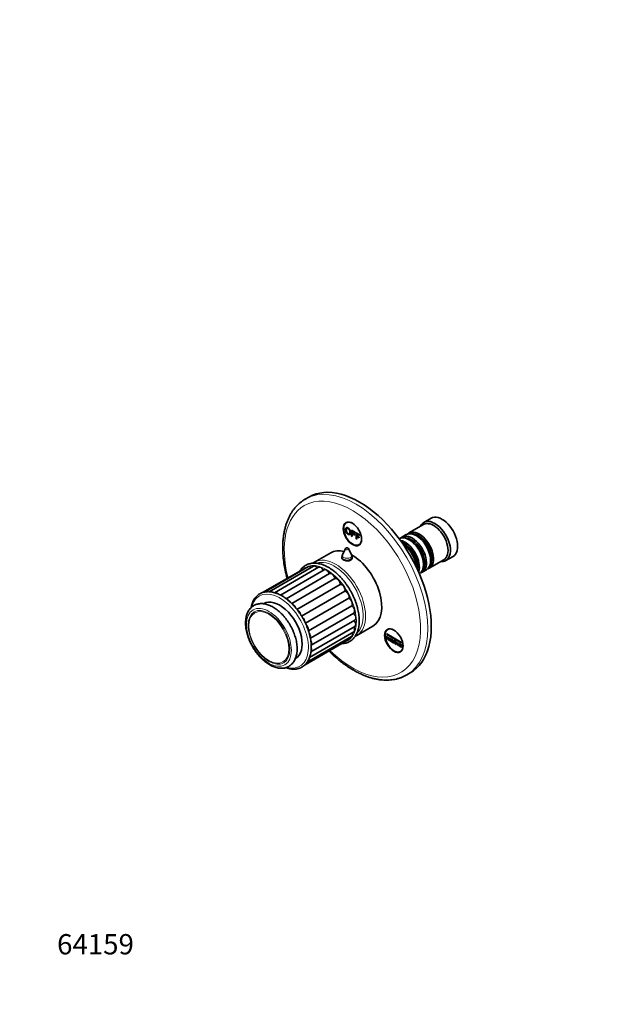
# Model space of a CAD drawing. Units: millimetres. Extents: x 0 to 776, y 0 to 1164.
# Drawn here: x 0 to 342, y 0 to 582 of the extents above; entities that cross this region are included whole.
import ezdxf
from ezdxf import colors
from ezdxf.entities.mleader import LeaderData, LeaderLine
from ezdxf.math import Vec2, Vec3

# ---------------------------------------------------------------- set-up
doc = ezdxf.new("R2010")
doc.units = ezdxf.units.MM
doc.layers.add('DV6_Défaut', color=7, linetype='Continuous')
doc.layers.add('Défaut', color=7, linetype='Continuous')

# ---------------------------------------------------------------- blocks, each defined once
blk = doc.blocks.new('_DOT')
at = {"color": 0}
blk.add_line((0, 0), (-1, 0), dxfattribs=at)
at = {"color": 0, "const_width": 0.333}
blk.add_lwpolyline([(-0.1665, 0, 1), (0.1665, 0, 1)], format="xyb", close=True, dxfattribs=at)
blk = doc.blocks.new('SE5')
at = {"layer": 'DV6_Défaut', "color": 7, "linetype": 'Continuous', "lineweight": 35}
for p, q in [((171.02, 299.85), (168.9, 298.62)), ((243.31, 287.31), (239.07, 284.87)), ((193.9, 285.1), (193.17, 284.67)), ((196.29, 280.33), (198.4, 279.11)), ((196.29, 276.72), (196.29, 280.33)), ((196.7, 279.67), (196.7, 278.55)), ((198.4, 278.69), (196.7, 279.67)), ((238.86, 283.59), (230.24, 278.61)), ((196.7, 276.48), (196.29, 276.72)), ((196.7, 278.55), (198.17, 277.7)), ((196.7, 278.12), (196.7, 276.48)), ((198.17, 277.27), (196.7, 278.12)), ((198.17, 277.7), (198.17, 277.27)), ((198.4, 279.11), (198.4, 278.69)), ((198.96, 278.79), (199.03, 278.83)), ((198.96, 278.79), (201.07, 277.57)), ((198.96, 275.18), (198.96, 278.79)), ((199.37, 274.94), (198.96, 275.18)), ((199.37, 278.13), (199.37, 277.01)), ((201.07, 277.15), (199.37, 278.13)), ((199.37, 277.01), (200.84, 276.16)), ((199.37, 276.58), (199.37, 274.94)), ((200.84, 275.73), (199.37, 276.58)), ((200.84, 276.16), (200.84, 275.73)), ((201.07, 277.57), (201.14, 277.61)), ((201.07, 277.57), (201.07, 277.15)), ((201.07, 277.15), (201.14, 277.19)), ((228.54, 277.63), (226.06, 276.2)), ((230.86, 274.34), (230.37, 274.63)), ((235.03, 276.75), (234.54, 277.04)), ((192.7, 269.35), (190.91, 265.7)), ((196.29, 265.7), (194.5, 269.35)), ((200.67, 271.68), (201.4, 272.11)), ((183.93, 266.88), (174.38, 261.37)), ((190.6, 264.37), (190.6, 263.54)), ((196.6, 263.47), (196.6, 264.37)), ((242.24, 257.83), (250.86, 262.81)), ((243.03, 262.34), (243.03, 262.91)), ((252.07, 262.35), (256.31, 264.8)), ((168.43, 257.61), (144.07, 243.55)), ((170.86, 258.74), (144.86, 243.73)), ((173.69, 258.99), (147.53, 243.88)), ((176.8, 258.36), (150.76, 243.33)), ((180.05, 256.88), (154.17, 241.94)), ((238.06, 255.42), (240.54, 256.85)), ((238.85, 259.93), (238.85, 260.5)), ((183.3, 254.6), (157.59, 239.76)), ((160.89, 236.9), (186.45, 251.66)), ((163.97, 233.44), (189.59, 248.23)), ((166.73, 229.49), (192.37, 244.29)), ((169.04, 225.22), (194.67, 240.02)), ((144.41, 236.85), (144.27, 236.77)), ((170.79, 220.81), (196.38, 235.59)), ((171.93, 216.46), (197.56, 231.25)), ((172.44, 212.27), (198.24, 227.17)), ((172.28, 208.41), (198.24, 223.39)), ((199.38, 218.07), (208.93, 223.58)), ((218.4, 221.96), (217.67, 221.54)), ((168.75, 200.71), (194.3, 215.46)), ((170.06, 202.3), (196.23, 217.41)), ((171.46, 205.02), (197.56, 220.09)), ((216.98, 217.59), (217.34, 217.39)), ((216.98, 215.96), (216.98, 217.59)), ((217.34, 215.75), (216.98, 215.96)), ((217.16, 218.92), (225.82, 213.92)), ((217.16, 218.51), (217.16, 218.92)), ((225.82, 213.51), (217.16, 218.51)), ((217.34, 217.39), (217.34, 215.75)), ((218.04, 216.98), (218.11, 217.02)), ((218.04, 215.35), (218.04, 216.98)), ((218.04, 216.98), (218.4, 216.77)), ((218.4, 216.77), (218.47, 216.82)), ((218.4, 216.77), (218.4, 215.14)), ((219.1, 216.37), (219.18, 216.41)), ((219.1, 214.73), (219.1, 216.37)), ((219.1, 216.37), (219.46, 216.16)), ((219.46, 216.16), (219.53, 216.2)), ((219.46, 216.16), (219.46, 214.53)), ((220.16, 215.75), (220.24, 215.79)), ((220.16, 214.12), (220.16, 215.75)), ((220.16, 215.75), (220.52, 215.55)), ((220.52, 215.55), (220.59, 215.59)), ((220.52, 215.55), (220.52, 213.92)), ((218.4, 215.14), (218.04, 215.35)), ((218.4, 215.14), (218.47, 215.18)), ((219.46, 214.53), (219.1, 214.73)), ((219.46, 214.53), (219.53, 214.57)), ((220.52, 213.92), (220.16, 214.12)), ((220.52, 213.92), (220.59, 213.96)), ((221.23, 215.14), (221.3, 215.18)), ((221.23, 213.51), (221.23, 215.14)), ((221.23, 215.14), (221.58, 214.94)), ((221.58, 213.3), (221.23, 213.51)), ((221.58, 214.94), (221.65, 214.98)), ((221.58, 214.94), (221.58, 213.3)), ((221.58, 213.3), (221.65, 213.34)), ((222.29, 214.53), (222.36, 214.57)), ((222.29, 212.9), (222.29, 214.53)), ((222.29, 214.53), (222.64, 214.32)), ((222.64, 212.69), (222.29, 212.9)), ((222.64, 214.32), (222.71, 214.37)), ((222.64, 214.32), (222.64, 212.69)), ((222.64, 212.69), (222.71, 212.73)), ((223.35, 212.28), (223.35, 213.92)), ((223.35, 213.92), (223.7, 213.71)), ((223.7, 212.08), (223.35, 212.28)), ((223.7, 213.71), (223.7, 212.08)), ((224.41, 211.67), (224.41, 213.3)), ((224.41, 213.3), (224.76, 213.1)), ((224.76, 211.47), (224.41, 211.67)), ((224.76, 213.1), (224.76, 211.47)), ((225.47, 212.69), (225.54, 212.73)), ((225.47, 211.06), (225.47, 212.69)), ((225.47, 212.69), (225.82, 212.49)), ((225.82, 210.85), (225.47, 211.06)), ((225.82, 213.92), (225.82, 213.51)), ((225.82, 212.49), (225.89, 212.53)), ((225.82, 212.49), (225.82, 210.85)), ((225.82, 210.85), (225.89, 210.9)), ((163.02, 204.3), (163.16, 204.38)), ((225.17, 208.55), (225.9, 208.97)), ((228.9, 194.7), (231.02, 195.93))]:
    blk.add_line(p, q, dxfattribs=at)
for centre, radius, start, end in [((193.6, 268.91), 1, 60, 153.85267), ((193.6, 268.91), 1, 26.14733, 60), ((193.6, 264.37), 3, 153.85267, 180), ((193.6, 264.37), 3, 0, 26.14733)]:
    blk.add_arc(centre, radius, start, end, dxfattribs=at)
for centre, major_axis, start_param, end_param in [((201.02, 247.89), (30, -51.96), 0, 3.141593), ((198.9, 246.66), (30, -51.96), 3.138424, 3.141593), ((196.92, 278.18), (3.75, -6.5), 2.36944, 6.283185), ((245.57, 273.61), (6.5, -11.26), 0, 3.536384), ((249.81, 276.06), (6.5, -11.26), 0, 3.141593), ((198.19, 278.91), (-3.85, 6.67), 0.184713, 0.228417), ((236.24, 268.22), (6, -10.39), 0, 3.28349), ((244.86, 273.2), (6, -10.39), 0, 3.141593), ((196.92, 278.18), (3.75, -6.5), 0, 0.772152), ((230.37, 264.83), (-6, 10.39), 3.149757, 6.275021), ((227.89, 263.4), (6, -10.39), 0.456034, 2.685558), ((232.06, 265.81), (6, -10.39), 0, 3.28349), ((231.57, 265.52), (-5.65, 9.79), 3.336628, 6.08815), ((234.54, 267.24), (-6, 10.39), 3.141593, 6.283185), ((230.86, 265.12), (-5.65, 9.79), 3.926991, 5.497787), ((235.74, 267.93), (-5.65, 9.79), 3.336628, 6.08815), ((235.03, 267.52), (-5.65, 9.79), 3.926991, 5.497787), ((196.43, 245.23), (12.5, -21.65), 2.618776, 3.141593), ((198.19, 278.91), (-3.85, 6.67), -3.37001, -3.326305), ((227.4, 263.11), (-5.65, 9.79), 3.758552, 5.666226), ((226.69, 262.71), (-5.65, 9.79), 3.947374, 5.477404), ((226.2, 262.42), (-6, 10.39), 4.008695, 5.416083), ((193.6, 263.2), (3.1, 0), -3.396281, -3.328781), ((196.43, 245.23), (12.5, -21.65), 0, 2.364934), ((193.6, 263.2), (3.1, 0), 0.167519, 0.254688), ((245.57, 273.61), (6.5, -11.26), 5.888394, 6.283185), ((169.74, 255.34), (1.31, -2.28), 2.709075, 3.141593), ((172.17, 256.46), (1.31, -2.28), 2.146709, 3.141593), ((175, 256.71), (1.31, -2.28), 1.773369, 3.141593), ((178.11, 256.08), (1.31, -2.28), 1.463281, 3.141593), ((181.37, 254.6), (1.31, -2.28), 1.176107, 3.141593), ((236.24, 268.22), (6, -10.39), 6.141288, 6.283185), ((184.62, 252.33), (1.31, -2.28), 0.966668, 3.141593), ((187.73, 249.37), (1.31, -2.28), 0.757228, 3.117403), ((232.06, 265.81), (6, -10.39), 6.141288, 6.283185), ((190.56, 245.84), (1.31, -2.28), 0.547789, 2.907963), ((153.79, 220.62), (9.37, -16.24), 0, 3.141593), ((148.84, 241.61), (1.31, -2.28), 3.039699, 3.141593), ((151.95, 240.98), (1.31, -2.28), 2.089208, 3.023782), ((155.2, 239.5), (1.31, -2.28), 1.824651, 2.864871), ((158.45, 237.22), (1.31, -2.28), 1.58566, 2.695346), ((192.99, 241.91), (1.31, -2.28), 0.338349, 2.698524), ((194.91, 237.75), (1.31, -2.28), 0.12891, 2.489084), ((161.56, 234.26), (1.31, -2.28), 1.366593, 2.513971), ((164.4, 230.74), (1.31, -2.28), 1.14051, 2.31437), ((196.24, 233.53), (-1.31, 2.28), 3.141593, 5.421237), ((166.83, 226.81), (1.31, -2.28), 0.926938, 2.100378), ((196.92, 229.44), (-1.31, 2.28), 3.141593, 5.211798), ((168.75, 222.64), (1.31, -2.28), 0.728823, 1.895893), ((196.24, 222.37), (-1.31, 2.28), 3.141593, 4.670686), ((196.92, 225.67), (-1.31, 2.28), 3.141593, 4.959058), ((221.42, 215.05), (3.75, -6.5), 2.36944, 6.283185), ((222.69, 215.78), (-3.85, 6.67), 0.184713, 0.228417), ((170.08, 218.43), (-1.31, 2.28), 3.691187, 4.818722), ((192.99, 217.74), (-1.31, 2.28), 3.141593, 3.901719), ((194.91, 219.69), (-1.31, 2.28), 3.141593, 4.333982), ((186.88, 239.72), (12.5, -21.65), 0, 0.016978), ((170.76, 214.34), (-1.31, 2.28), 3.502878, 4.583498), ((170.76, 210.56), (-1.31, 2.28), 3.345482, 4.338929), ((221.42, 215.05), (3.75, -6.5), 0, 0.772152), ((222.69, 215.78), (-3.85, 6.67), -3.37001, -3.326305), ((168.75, 204.58), (-1.31, 2.28), 3.141593, 3.603506)]:
    blk.add_ellipse(centre, major_axis=major_axis, ratio=0.57735, start_param=start_param, end_param=end_param, dxfattribs=at)
at = {"layer": 'DV6_Défaut', "color": 7, "linetype": 'Continuous', "lineweight": 18}
for centre, major_axis, start_param, end_param in [((196.78, 245.44), (-28.5, 49.36), 2.019368, 6.283185), ((198.9, 246.66), (30, -51.96), 0.000907, 3.138424), ((196.78, 245.44), (-28.5, 49.36), 0, 1.122225), ((193.6, 269.21), (-0.933, 0), 6.006996, 6.283185), ((193.6, 269.21), (-0.933, 0), 0, 3.417782), ((186.88, 239.72), (12.5, -21.65), 0.016978, 3.141075), ((186.17, 239.31), (12, -20.78), 0.109407, 3.022638), ((193.6, 264.37), (-3, 0), 0, 3.141593), ((193.6, 265.25), (-2.8, 0), 6.006996, 6.283185), ((193.6, 265.25), (-2.8, 0), 0, 3.417782), ((181.44, 236.58), (-12.5, 21.65), 0, 0.149891), ((181.44, 236.58), (-12.5, 21.65), 2.991701, 6.283185), ((153.79, 220.62), (-12, 20.78), 0, 0.532097), ((153.79, 220.62), (-12, 20.78), 2.610496, 6.283185)]:
    blk.add_ellipse(centre, major_axis=major_axis, ratio=0.57735, start_param=start_param, end_param=end_param, dxfattribs=at)
at = {"layer": 'DV6_Défaut', "color": 7, "linetype": 'Continuous', "lineweight": 35}
for centre in [(196.78, 278.1), (221.28, 214.97)]:
    blk.add_ellipse(centre, major_axis=(-3.85, 6.67), ratio=0.57735, dxfattribs=at)
at = {"layer": 'DV6_Défaut', "color": 7, "linetype": 'Continuous', "lineweight": 18}
for centre, major_axis in [((147.42, 216.94), (-9.38, 16.24)), ((147.42, 216.94), (8.7, -15.07)), ((147.34, 216.89), (8.37, -14.5))]:
    blk.add_ellipse(centre, major_axis=major_axis, ratio=0.57735, dxfattribs=at)
at = {"layer": 'DV6_Défaut', "color": 7, "linetype": 'Continuous', "lineweight": 35}
for points, degree, knots in [([(169.01, 298.67), (168.8, 298.55), (168.14, 298.19), (166.97, 297.39), (165.6, 296.32), (164.31, 295.13), (163.09, 293.83), (161.96, 292.43), (160.91, 290.91), (159.95, 289.3), (159.08, 287.58), (158.3, 285.77), (157.62, 283.87), (157.03, 281.88), (156.54, 279.81), (156.15, 277.66), (155.86, 275.43), (155.67, 273.16), (155.6, 271.27), (155.6, 270.25), (155.6, 269.93)], 3, [0, 0, 0, 0, 0.022466, 0.080622, 0.138783, 0.197039, 0.255478, 0.314171, 0.373168, 0.432498, 0.492165, 0.552156, 0.612439, 0.672972, 0.733709, 0.794604, 0.855612, 0.916695, 0.977822, 1, 1, 1, 1]), ([(192.74, 280.53), (192.74, 281.43), (193.16, 281.69), (193.58, 281.96), (194.24, 281.58), (194.68, 281.33), (195.02, 280.89), (195.37, 280.45), (195.55, 279.92), (195.74, 279.38), (195.74, 278.84), (195.74, 278.29), (195.54, 277.97), (195.35, 277.65), (195, 277.63), (194.65, 277.61), (194.24, 277.84), (193.8, 278.1), (193.45, 278.54), (193.1, 278.99), (192.92, 279.52), (192.74, 280.05), (192.74, 280.53)], 2, [0, 0, 0, 0.090909, 0.090909, 0.181818, 0.181818, 0.272727, 0.272727, 0.363636, 0.363636, 0.454545, 0.454545, 0.545455, 0.545455, 0.636364, 0.636364, 0.727273, 0.727273, 0.818182, 0.818182, 0.909091, 0.909091, 1, 1, 1]), ([(193.17, 280.27), (193.17, 279.62), (193.47, 279.07), (193.78, 278.52), (194.24, 278.25), (194.71, 277.98), (195.01, 278.19), (195.31, 278.39), (195.31, 279.09), (195.31, 279.53), (195.18, 279.93), (195.05, 280.34), (194.8, 280.66), (194.55, 280.99), (194.24, 281.17), (193.8, 281.42), (193.49, 281.25), (193.17, 281.09), (193.17, 280.27)], 2, [0, 0, 0, 0.111111, 0.111111, 0.222222, 0.222222, 0.333333, 0.333333, 0.444444, 0.444444, 0.555556, 0.555556, 0.666667, 0.666667, 0.777778, 0.777778, 0.888889, 0.888889, 1, 1, 1]), ([(155.6, 269.93), (155.6, 269.47), (155.61, 268.32), (155.7, 266.21), (155.9, 263.74), (156.2, 261.22), (156.6, 258.67), (157.1, 256.09), (157.63, 253.76), (158.01, 252.29), (158.17, 251.7)], 3, [0, 0, 0, 0, 0.073448, 0.212215, 0.350926, 0.489579, 0.628161, 0.766665, 0.90509, 1, 1, 1, 1]), ([(190.57, 264.27), (190.52, 264.16), (190.5, 264.05), (190.5, 263.51), (190.83, 263.08), (191.98, 262.42), (192.78, 262.19), (194.42, 262.1), (195.22, 262.26), (196.36, 262.92), (196.7, 263.42), (196.7, 264.07), (196.68, 264.2), (196.63, 264.33)], 3, [0, 0, 0, 0, 0.058392, 0.058392, 0.279276, 0.279276, 0.500161, 0.500161, 0.721045, 0.721045, 0.941929, 0.941929, 1, 1, 1, 1]), ([(190.36, 213.17), (190.62, 213.18), (191.29, 213.22), (192.32, 213.37), (193.45, 213.68), (194.51, 214.11), (195.5, 214.66), (196.42, 215.33), (197.26, 216.1), (198.02, 216.99), (198.7, 217.98), (199.29, 219.07), (199.79, 220.26), (200.19, 221.54), (200.5, 222.9), (200.71, 224.33), (200.82, 225.84), (200.83, 227.4), (200.74, 229.01), (200.55, 230.66), (200.27, 232.34), (199.89, 234.05), (199.41, 235.77), (198.85, 237.5), (198.2, 239.22), (197.47, 240.93), (196.65, 242.62), (195.76, 244.28), (194.8, 245.91), (193.78, 247.48), (192.69, 249.01), (191.55, 250.47), (190.36, 251.86), (189.13, 253.17), (187.86, 254.4), (186.56, 255.54), (185.23, 256.58), (183.89, 257.52), (182.53, 258.35), (181.17, 259.07), (179.81, 259.67), (178.46, 260.15), (177.13, 260.5), (175.82, 260.73), (174.54, 260.83), (173.3, 260.79), (172.12, 260.63), (170.98, 260.34), (169.91, 259.93), (168.91, 259.39), (167.98, 258.74), (167.13, 257.98), (166.36, 257.11), (165.88, 256.42), (165.64, 256.04), (165.62, 256)], 3, [0, 0, 0, 0, 0.012319, 0.031524, 0.050589, 0.069527, 0.088374, 0.107186, 0.126003, 0.144881, 0.163864, 0.182973, 0.202212, 0.221565, 0.241007, 0.26051, 0.280051, 0.299609, 0.31917, 0.338725, 0.358268, 0.3778, 0.397319, 0.416828, 0.436326, 0.455817, 0.475302, 0.494785, 0.514266, 0.533748, 0.553233, 0.572724, 0.592223, 0.611731, 0.631252, 0.650788, 0.670339, 0.689907, 0.709491, 0.729089, 0.748696, 0.768297, 0.787875, 0.807408, 0.826866, 0.846219, 0.865442, 0.884525, 0.903478, 0.922335, 0.941148, 0.959961, 0.978829, 0.997795, 1, 1, 1, 1]), ([(174.39, 261.36), (174.14, 261.22), (173.85, 261.05), (173.57, 260.85), (173.49, 260.79)], 3, [0, 0, 0, 0, 0.737305, 1, 1, 1, 1]), ([(172.47, 211.23), (172.46, 211.53), (172.45, 212.26), (172.37, 213.63), (172.17, 215.25), (171.87, 216.91), (171.47, 218.58), (170.99, 220.27), (170.41, 221.97), (169.75, 223.66), (169.01, 225.33), (168.19, 226.98), (167.29, 228.6), (166.33, 230.17), (165.3, 231.7), (164.21, 233.17), (163.07, 234.57), (161.89, 235.9), (160.66, 237.16), (159.4, 238.32), (158.11, 239.39), (156.8, 240.36), (155.47, 241.22), (154.14, 241.98), (152.8, 242.62), (151.47, 243.13), (150.16, 243.53), (148.86, 243.8), (147.59, 243.93), (146.37, 243.94), (145.18, 243.82), (144.06, 243.57), (142.99, 243.19), (141.99, 242.7), (141.06, 242.08), (140.21, 241.36), (139.44, 240.52), (138.75, 239.58), (138.14, 238.53), (137.63, 237.39), (137.21, 236.16), (136.97, 235.18), (136.86, 234.61), (136.84, 234.5)], 3, [0, 0, 0, 0, 0.013415, 0.0387992, 0.0641722, 0.0895302, 0.1148713, 0.140196, 0.1655057, 0.1908028, 0.2160902, 0.241371, 0.2666482, 0.2919252, 0.3172048, 0.3424897, 0.3677834, 0.3930892, 0.4184103, 0.4437497, 0.4691101, 0.4944932, 0.5198992, 0.5453263, 0.5707689, 0.5962134, 0.6216372, 0.6470109, 0.6722966, 0.697452, 0.7224386, 0.7472347, 0.7718458, 0.7963105, 0.8206954, 0.8450686, 0.8694985, 0.8940535, 0.9187757, 0.9436765, 0.9687408, 0.9939367, 1, 1, 1, 1]), ([(164.1, 210.1), (164.09, 210.39), (164.08, 211.07), (163.99, 212.35), (163.78, 213.85), (163.48, 215.39), (163.07, 216.94), (162.58, 218.49), (161.99, 220.03), (161.32, 221.56), (160.57, 223.06), (159.75, 224.53), (158.86, 225.96), (157.9, 227.33), (156.88, 228.64), (155.81, 229.88), (154.7, 231.05), (153.54, 232.13), (152.35, 233.12), (151.14, 234.01), (149.9, 234.79), (148.64, 235.46), (147.38, 236), (146.12, 236.43), (144.88, 236.72), (143.65, 236.87), (142.47, 236.89), (141.32, 236.77), (140.24, 236.52), (139.22, 236.14), (138.27, 235.64), (137.4, 235.02), (136.6, 234.3), (135.9, 233.47), (135.28, 232.54), (134.75, 231.52), (134.31, 230.4), (133.97, 229.19), (133.73, 227.9), (133.6, 226.55), (133.56, 225.13), (133.64, 223.67), (133.81, 222.17), (134.09, 220.64), (134.46, 219.1), (134.93, 217.55), (135.48, 216), (136.12, 214.47), (136.84, 212.95), (137.64, 211.47), (138.51, 210.03), (139.45, 208.64), (140.45, 207.31), (141.5, 206.04), (142.6, 204.85), (143.74, 203.74), (144.92, 202.72), (146.13, 201.8), (147.37, 200.98), (148.62, 200.27), (149.88, 199.68), (151.14, 199.22), (152.39, 198.88), (153.62, 198.68), (154.82, 198.62), (155.98, 198.69), (157.09, 198.9), (158.13, 199.24), (159.1, 199.7), (160, 200.28), (160.82, 200.96), (161.55, 201.76), (162.2, 202.65), (162.76, 203.65), (163.23, 204.74), (163.61, 205.92), (163.88, 207.18), (164.04, 208.48), (164.09, 209.5), (164.1, 210.01), (164.1, 210.1)], 3, [0, 0, 0, 0, 0.007103, 0.020421, 0.033723, 0.047007, 0.060269, 0.07351, 0.086733, 0.099941, 0.11314, 0.126334, 0.139529, 0.152728, 0.165938, 0.179162, 0.192407, 0.205678, 0.218977, 0.23231, 0.245674, 0.259066, 0.272471, 0.285857, 0.299184, 0.312401, 0.325452, 0.338296, 0.35092, 0.363344, 0.375623, 0.387831, 0.400032, 0.4123, 0.424704, 0.43729, 0.450075, 0.463046, 0.476167, 0.489393, 0.502679, 0.515991, 0.529298, 0.542588, 0.555857, 0.569105, 0.582333, 0.595546, 0.608747, 0.621942, 0.635136, 0.648334, 0.66154, 0.674758, 0.687996, 0.701257, 0.714547, 0.727868, 0.741222, 0.754606, 0.768009, 0.781406, 0.794758, 0.808018, 0.821129, 0.834046, 0.846742, 0.859228, 0.871548, 0.88377, 0.895967, 0.908204, 0.920556, 0.933078, 0.945797, 0.958709, 0.971785, 0.984982, 0.997636, 1, 1, 1, 1]), ([(198.4, 217.58), (198.74, 217.72), (199.17, 217.92), (199.52, 218.16), (199.6, 218.22)], 3, [0, 0, 0, 0, 0.801699, 1, 1, 1, 1]), ([(157.34, 199), (157.71, 198.86), (158.52, 198.61), (159.76, 198.32), (161.04, 198.14), (162.28, 198.1), (163.47, 198.18), (164.62, 198.39), (165.7, 198.73), (166.72, 199.2), (167.67, 199.78), (168.54, 200.47), (169.34, 201.28), (170.05, 202.19), (170.68, 203.21), (171.22, 204.32), (171.67, 205.53), (172.02, 206.82), (172.27, 208.19), (172.43, 209.68), (172.46, 210.64), (172.47, 211.23)], 3, [0, 0, 0, 0, 0.045784, 0.099684, 0.153423, 0.206911, 0.260062, 0.312817, 0.365168, 0.417178, 0.468974, 0.52071, 0.572518, 0.624554, 0.676926, 0.729677, 0.782789, 0.836202, 0.889837, 0.943616, 1, 1, 1, 1]), ([(182.89, 208.87), (183.22, 208.54), (184.2, 207.58), (185.84, 206.04), (187.82, 204.31), (189.82, 202.67), (191.85, 201.13), (193.9, 199.69), (195.96, 198.36), (198.04, 197.14), (200.12, 196.04), (202.2, 195.05), (204.27, 194.18), (206.34, 193.43), (208.39, 192.81), (210.43, 192.32), (212.44, 191.95), (214.42, 191.72), (216.37, 191.61), (218.27, 191.64), (220.13, 191.8), (221.94, 192.08), (223.68, 192.5), (225.38, 193.03), (226.98, 193.7), (228.2, 194.28), (228.79, 194.64), (228.93, 194.73)], 3, [0, 0, 0, 0, 0.022028, 0.064443, 0.106885, 0.149356, 0.191856, 0.234386, 0.276944, 0.319527, 0.36213, 0.404743, 0.447351, 0.489935, 0.532473, 0.574938, 0.617297, 0.659515, 0.701557, 0.74339, 0.784991, 0.826345, 0.867454, 0.908336, 0.949026, 0.989574, 1, 1, 1, 1])]:
    blk.add_open_spline(points, degree=degree, knots=knots, dxfattribs=at)

msp = doc.modelspace()

# ---------------------------------------------------------------- block references
at = {"layer": 'Défaut'}
msp.add_blockref('SE5', (0, 0), dxfattribs=at)

# ---------------------------------------------------------------- leaders
at = {"layer": 'Défaut', "color": 7, "linetype": 'Continuous', "lineweight": 18}
ml = msp.add_multileader_mtext('Standard', dxfattribs=at)
ml.set_content('{\\pxsm0.9;\\fSolid Edge ISO|b1||i0||c0|p34;\\W1.;30/08/2017\\P}', color=256)
ml.set_leader_properties()
ml.set_arrow_properties(name='DOT')
ml.build(insert=Vec2(0, 0))
ml.multileader.update_dxf_attribs({"leader_type": 0, "dogleg_length": 0, "arrow_head_size": 12})
ctx = ml.context
ctx.base_point, ctx.char_height, ctx.arrow_head_size, ctx.landing_gap_size = Vec3(656.6, 1156.97), 12, 12, 4.2
notes = []
notes.append((ctx, [(0, (0, 0, 0), (0, 0), (1, 0), 1, [])]))
ctx.mtext.insert = Vec3(658.6, 1163.09)
ml = msp.add_multileader_mtext('Standard', dxfattribs=at)
ml.set_content('{\\pxsm0.9;\\fArial|b1||i0||c0|p34;\\W1.;48M2SB\\P}', color=256)
ml.set_leader_properties()
ml.set_arrow_properties(name='DOT')
ml.build(insert=Vec2(0, 0))
ml.multileader.update_dxf_attribs({"leader_type": 0, "dogleg_length": 0, "arrow_head_size": 12})
ctx = ml.context
ctx.base_point, ctx.char_height, ctx.arrow_head_size, ctx.landing_gap_size = Vec3(36.85, 1136.91), 12, 12, 4.2
notes.append((ctx, [(0, (0, 0, 0), (0, 0), (1, 0), 1, [])]))
ctx.mtext.insert = Vec3(38.85, 1143.02)
ml = msp.add_multileader_mtext('Standard', dxfattribs=at)
ml.set_content('{\\pxsm0.9;\\fArial|b1||i0||c0|p34;\\W1.;64159\\P}', color=256)
ml.set_leader_properties()
ml.set_arrow_properties(name='DOT')
ml.build(insert=Vec2(0, 0))
ml.multileader.update_dxf_attribs({"leader_type": 0, "dogleg_length": 0, "arrow_head_size": 12})
ctx = ml.context
ctx.base_point, ctx.char_height, ctx.arrow_head_size, ctx.landing_gap_size = Vec3(20.12, 35.38), 12, 12, 4.2
notes.append((ctx, [(0, (0, 0, 0), (0, 0), (1, 0), 1, [])]))
ctx.mtext.insert = Vec3(22.12, 41.5)
for ctx, leaders in notes:
    for number, flags, end, landing, length, lines in leaders:
        leader = LeaderData()
        leader.index, (leader.has_last_leader_line, leader.has_dogleg_vector, leader.attachment_direction) = number, flags
        leader.last_leader_point, leader.dogleg_vector, leader.dogleg_length = Vec3(end), Vec3(landing), length
        for number, points, colour, breaks in lines:
            line = LeaderLine()
            line.index, line.vertices, line.color, line.breaks = number, Vec3.list(points), colors.encode_raw_color(colour), breaks
            leader.lines.append(line)
        ctx.leaders.append(leader)

doc.saveas('drawing.dxf')
